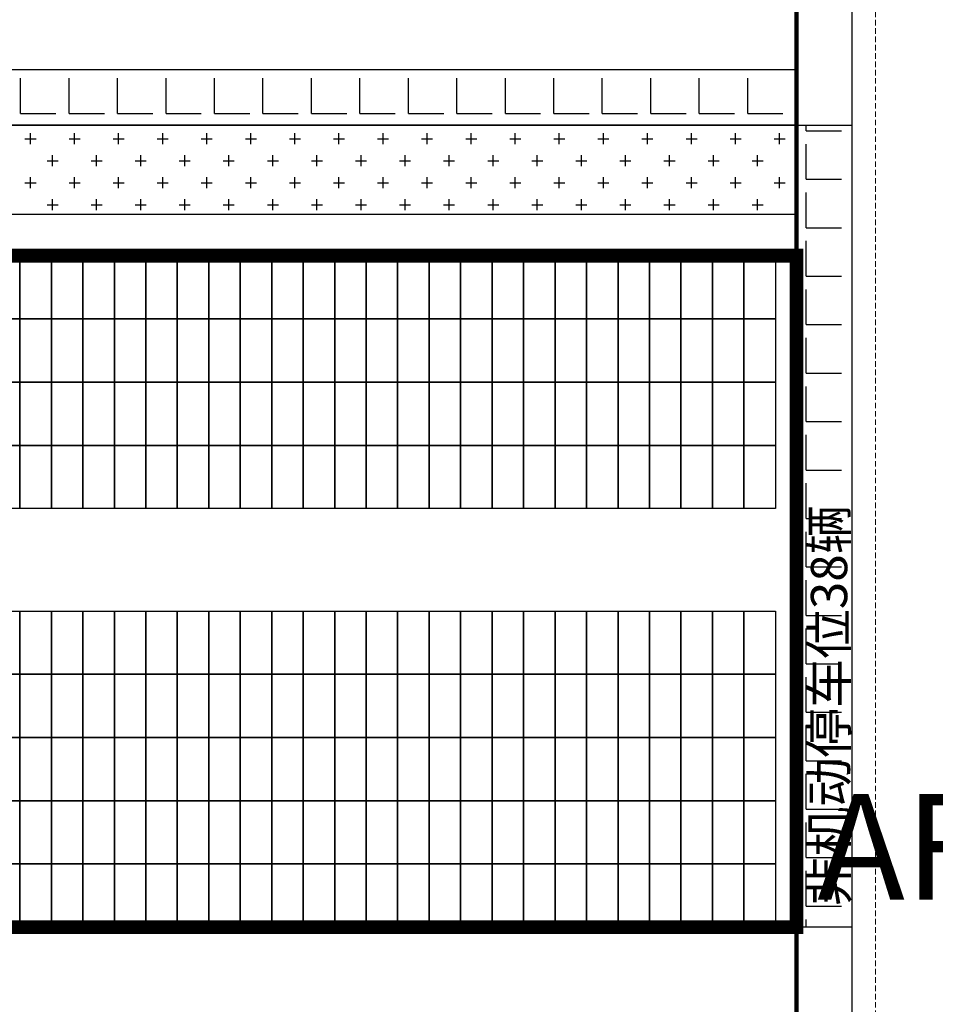
# Model space of a CAD drawing. Units: millimetres. Extents: x 126223 to 955095, y 2432699 to 2926706.
# Drawn here: x 460566 to 460599, y 2926122 to 2926157 of the extents above; entities that cross this region are included whole.
import ezdxf

# ---------------------------------------------------------------- set-up
doc = ezdxf.new("R2010")
doc.units = ezdxf.units.MM
doc.linetypes.add('DASH', pattern=[0.35, 0.25, -0.1])
for name, color, linetype in [('l绿化', 62, 'Continuous'), ('RAIL', 163, 'Continuous'), ('Z - 建筑', 203, 'Continuous'), ('光伏组件', 6, 'Continuous'), ('围墙', 4, 'FENCELINE1'), ('弱电', 3, 'Continuous'), ('消防环道', 1, 'DASH'), ('绿化', 92, 'Continuous'), ('道路', 130, 'Continuous'), ('非机动停车位', 160, 'Continuous')]:
    doc.layers.add(name, color=color, linetype=linetype)
doc.styles.add('工程字', font='gbenor.shx', dxfattribs={"bigfont": 'gbcbig.shx'})
doc.styles.add('黑体', font='simhei.ttf', dxfattribs={"width": 0.8})
doc.linetypes.add('FENCELINE1', pattern='A,6.35,-2.54,[133,ltypeshp.shx,S=2.54,R=0,X=-2.54,Y=0],-2.54,25.4', length=36.83)

msp = doc.modelspace()

# ---------------------------------------------------------------- hatches: boundary and pattern name
at = {"layer": '非机动停车位', "linetype": 'Continuous'}
h = msp.add_hatch(dxfattribs=at)
h.set_pattern_fill('ANGLE', color=8, scale=0.5)
h.set_pattern_definition([(0, (-40000708.3755, 34.3992), (0, 1.74625), [1.27, -0.47625]), (90, (-40000708.3755, 34.3992), (-1.74625, 1e-16), [1.27, -0.47625])])
h.paths.add_polyline_path([(460593.903, 2926153.507), (460593.903, 2926155.507), (460515.603, 2926155.507), (460515.603, 2926153.507)])
h = msp.add_hatch(dxfattribs=at)
h.set_pattern_fill('ANGLE', color=8, scale=0.5)
h.set_pattern_definition([(0, (-40000725.4755, -116.4009), (0, 1.74625), [1.27, -0.47625]), (90, (-40000725.4755, -116.4009), (-1.74625, 1e-16), [1.27, -0.47625])])
h.paths.add_polyline_path([(460595.903, 2926124.607), (460593.903, 2926124.607), (460593.903, 2926153.507), (460595.903, 2926153.507)])

# ---------------------------------------------------------------- linework, layer by layer
at = {"layer": 'l绿化', "color": 8, "linetype": 'Continuous'}
for p, q in [((460593.903, 2926153.507), (460515.603, 2926153.507)), ((460593.903, 2926150.307), (460593.903, 2926153.507)), ((460520.203, 2926150.307), (460593.903, 2926150.307))]:
    msp.add_line(p, q, dxfattribs=at)
at = {"layer": 'Z - 建筑', "color": 8, "linetype": 'ByBlock', "const_width": 0.5}
msp.add_lwpolyline([(460593.903, 2926148.807), (460581.903, 2926148.807), (460581.903, 2926148.807), (460521.703, 2926148.807), (460521.703, 2926124.607), (460593.903, 2926124.607), (460593.903, 2926148.807)], dxfattribs=at)
at = {"layer": '光伏组件', "color": 8, "linetype": 'ByBlock'}
for points in [[(460565.929, 2926146.528), (460564.795, 2926146.528), (460564.795, 2926148.807), (460565.929, 2926148.807)], [(460567.063, 2926146.528), (460565.929, 2926146.528), (460565.929, 2926148.807), (460567.063, 2926148.807)], [(460568.197, 2926146.528), (460567.063, 2926146.528), (460567.063, 2926148.807), (460568.197, 2926148.807)], [(460569.331, 2926146.528), (460568.197, 2926146.528), (460568.197, 2926148.807), (460569.331, 2926148.807)], [(460570.465, 2926146.528), (460569.331, 2926146.528), (460569.331, 2926148.807), (460570.465, 2926148.807)], [(460571.599, 2926146.528), (460570.465, 2926146.528), (460570.465, 2926148.807), (460571.599, 2926148.807)], [(460572.733, 2926146.528), (460571.599, 2926146.528), (460571.599, 2926148.807), (460572.733, 2926148.807)], [(460573.867, 2926146.528), (460572.733, 2926146.528), (460572.733, 2926148.807), (460573.867, 2926148.807)], [(460575.001, 2926146.528), (460573.867, 2926146.528), (460573.867, 2926148.807), (460575.001, 2926148.807)], [(460576.135, 2926146.528), (460575.001, 2926146.528), (460575.001, 2926148.807), (460576.135, 2926148.807)], [(460577.269, 2926146.528), (460576.135, 2926146.528), (460576.135, 2926148.807), (460577.269, 2926148.807)], [(460578.403, 2926146.528), (460577.269, 2926146.528), (460577.269, 2926148.807), (460578.403, 2926148.807)], [(460579.537, 2926146.528), (460578.403, 2926146.528), (460578.403, 2926148.807), (460579.537, 2926148.807)], [(460580.671, 2926146.528), (460579.537, 2926146.528), (460579.537, 2926148.807), (460580.671, 2926148.807)], [(460581.805, 2926146.528), (460580.671, 2926146.528), (460580.671, 2926148.807), (460581.805, 2926148.807)], [(460582.939, 2926146.528), (460581.805, 2926146.528), (460581.805, 2926148.807), (460582.939, 2926148.807)], [(460584.073, 2926146.528), (460582.939, 2926146.528), (460582.939, 2926148.807), (460584.073, 2926148.807)], [(460585.207, 2926146.528), (460584.073, 2926146.528), (460584.073, 2926148.807), (460585.207, 2926148.807)], [(460586.341, 2926146.528), (460585.207, 2926146.528), (460585.207, 2926148.807), (460586.341, 2926148.807)], [(460587.475, 2926146.528), (460586.341, 2926146.528), (460586.341, 2926148.807), (460587.475, 2926148.807)], [(460588.609, 2926146.528), (460587.475, 2926146.528), (460587.475, 2926148.807), (460588.609, 2926148.807)], [(460589.743, 2926146.528), (460588.609, 2926146.528), (460588.609, 2926148.807), (460589.743, 2926148.807)], [(460590.877, 2926146.528), (460589.743, 2926146.528), (460589.743, 2926148.807), (460590.877, 2926148.807)], [(460592.011, 2926146.528), (460590.877, 2926146.528), (460590.877, 2926148.807), (460592.011, 2926148.807)], [(460593.145, 2926146.528), (460592.011, 2926146.528), (460592.011, 2926148.807), (460593.145, 2926148.807)], [(460565.929, 2926144.249), (460564.795, 2926144.249), (460564.795, 2926146.528), (460565.929, 2926146.528)], [(460567.063, 2926144.249), (460565.929, 2926144.249), (460565.929, 2926146.528), (460567.063, 2926146.528)], [(460568.197, 2926144.249), (460567.063, 2926144.249), (460567.063, 2926146.528), (460568.197, 2926146.528)], [(460569.331, 2926144.249), (460568.197, 2926144.249), (460568.197, 2926146.528), (460569.331, 2926146.528)], [(460570.465, 2926144.249), (460569.331, 2926144.249), (460569.331, 2926146.528), (460570.465, 2926146.528)], [(460571.599, 2926144.249), (460570.465, 2926144.249), (460570.465, 2926146.528), (460571.599, 2926146.528)], [(460572.733, 2926144.249), (460571.599, 2926144.249), (460571.599, 2926146.528), (460572.733, 2926146.528)], [(460573.867, 2926144.249), (460572.733, 2926144.249), (460572.733, 2926146.528), (460573.867, 2926146.528)], [(460575.001, 2926144.249), (460573.867, 2926144.249), (460573.867, 2926146.528), (460575.001, 2926146.528)], [(460576.135, 2926144.249), (460575.001, 2926144.249), (460575.001, 2926146.528), (460576.135, 2926146.528)], [(460577.269, 2926144.249), (460576.135, 2926144.249), (460576.135, 2926146.528), (460577.269, 2926146.528)], [(460578.403, 2926144.249), (460577.269, 2926144.249), (460577.269, 2926146.528), (460578.403, 2926146.528)], [(460579.537, 2926144.249), (460578.403, 2926144.249), (460578.403, 2926146.528), (460579.537, 2926146.528)], [(460580.671, 2926144.249), (460579.537, 2926144.249), (460579.537, 2926146.528), (460580.671, 2926146.528)], [(460581.805, 2926144.249), (460580.671, 2926144.249), (460580.671, 2926146.528), (460581.805, 2926146.528)], [(460582.939, 2926144.249), (460581.805, 2926144.249), (460581.805, 2926146.528), (460582.939, 2926146.528)], [(460584.073, 2926144.249), (460582.939, 2926144.249), (460582.939, 2926146.528), (460584.073, 2926146.528)], [(460585.207, 2926144.249), (460584.073, 2926144.249), (460584.073, 2926146.528), (460585.207, 2926146.528)], [(460586.341, 2926144.249), (460585.207, 2926144.249), (460585.207, 2926146.528), (460586.341, 2926146.528)], [(460587.475, 2926144.249), (460586.341, 2926144.249), (460586.341, 2926146.528), (460587.475, 2926146.528)], [(460588.609, 2926144.249), (460587.475, 2926144.249), (460587.475, 2926146.528), (460588.609, 2926146.528)], [(460589.743, 2926144.249), (460588.609, 2926144.249), (460588.609, 2926146.528), (460589.743, 2926146.528)], [(460590.877, 2926144.249), (460589.743, 2926144.249), (460589.743, 2926146.528), (460590.877, 2926146.528)], [(460592.011, 2926144.249), (460590.877, 2926144.249), (460590.877, 2926146.528), (460592.011, 2926146.528)], [(460593.145, 2926144.249), (460592.011, 2926144.249), (460592.011, 2926146.528), (460593.145, 2926146.528)], [(460565.929, 2926141.97), (460564.795, 2926141.97), (460564.795, 2926144.249), (460565.929, 2926144.249)], [(460567.063, 2926141.97), (460565.929, 2926141.97), (460565.929, 2926144.249), (460567.063, 2926144.249)], [(460568.197, 2926141.97), (460567.063, 2926141.97), (460567.063, 2926144.249), (460568.197, 2926144.249)], [(460569.331, 2926141.97), (460568.197, 2926141.97), (460568.197, 2926144.249), (460569.331, 2926144.249)], [(460570.465, 2926141.97), (460569.331, 2926141.97), (460569.331, 2926144.249), (460570.465, 2926144.249)], [(460571.599, 2926141.97), (460570.465, 2926141.97), (460570.465, 2926144.249), (460571.599, 2926144.249)], [(460572.733, 2926141.97), (460571.599, 2926141.97), (460571.599, 2926144.249), (460572.733, 2926144.249)], [(460573.867, 2926141.97), (460572.733, 2926141.97), (460572.733, 2926144.249), (460573.867, 2926144.249)], [(460575.001, 2926141.97), (460573.867, 2926141.97), (460573.867, 2926144.249), (460575.001, 2926144.249)], [(460576.135, 2926141.97), (460575.001, 2926141.97), (460575.001, 2926144.249), (460576.135, 2926144.249)], [(460577.269, 2926141.97), (460576.135, 2926141.97), (460576.135, 2926144.249), (460577.269, 2926144.249)], [(460578.403, 2926141.97), (460577.269, 2926141.97), (460577.269, 2926144.249), (460578.403, 2926144.249)], [(460579.537, 2926141.97), (460578.403, 2926141.97), (460578.403, 2926144.249), (460579.537, 2926144.249)], [(460580.671, 2926141.97), (460579.537, 2926141.97), (460579.537, 2926144.249), (460580.671, 2926144.249)], [(460581.805, 2926141.97), (460580.671, 2926141.97), (460580.671, 2926144.249), (460581.805, 2926144.249)], [(460582.939, 2926141.97), (460581.805, 2926141.97), (460581.805, 2926144.249), (460582.939, 2926144.249)], [(460584.073, 2926141.97), (460582.939, 2926141.97), (460582.939, 2926144.249), (460584.073, 2926144.249)], [(460585.207, 2926141.97), (460584.073, 2926141.97), (460584.073, 2926144.249), (460585.207, 2926144.249)], [(460586.341, 2926141.97), (460585.207, 2926141.97), (460585.207, 2926144.249), (460586.341, 2926144.249)], [(460587.475, 2926141.97), (460586.341, 2926141.97), (460586.341, 2926144.249), (460587.475, 2926144.249)], [(460588.609, 2926141.97), (460587.475, 2926141.97), (460587.475, 2926144.249), (460588.609, 2926144.249)], [(460589.743, 2926141.97), (460588.609, 2926141.97), (460588.609, 2926144.249), (460589.743, 2926144.249)], [(460590.877, 2926141.97), (460589.743, 2926141.97), (460589.743, 2926144.249), (460590.877, 2926144.249)], [(460592.011, 2926141.97), (460590.877, 2926141.97), (460590.877, 2926144.249), (460592.011, 2926144.249)], [(460593.145, 2926141.97), (460592.011, 2926141.97), (460592.011, 2926144.249), (460593.145, 2926144.249)], [(460565.929, 2926139.691), (460564.795, 2926139.691), (460564.795, 2926141.97), (460565.929, 2926141.97)], [(460567.063, 2926139.691), (460565.929, 2926139.691), (460565.929, 2926141.97), (460567.063, 2926141.97)], [(460568.197, 2926139.691), (460567.063, 2926139.691), (460567.063, 2926141.97), (460568.197, 2926141.97)], [(460569.331, 2926139.691), (460568.197, 2926139.691), (460568.197, 2926141.97), (460569.331, 2926141.97)], [(460570.465, 2926139.691), (460569.331, 2926139.691), (460569.331, 2926141.97), (460570.465, 2926141.97)], [(460571.599, 2926139.691), (460570.465, 2926139.691), (460570.465, 2926141.97), (460571.599, 2926141.97)], [(460572.733, 2926139.691), (460571.599, 2926139.691), (460571.599, 2926141.97), (460572.733, 2926141.97)], [(460573.867, 2926139.691), (460572.733, 2926139.691), (460572.733, 2926141.97), (460573.867, 2926141.97)], [(460575.001, 2926139.691), (460573.867, 2926139.691), (460573.867, 2926141.97), (460575.001, 2926141.97)], [(460576.135, 2926139.691), (460575.001, 2926139.691), (460575.001, 2926141.97), (460576.135, 2926141.97)], [(460577.269, 2926139.691), (460576.135, 2926139.691), (460576.135, 2926141.97), (460577.269, 2926141.97)], [(460578.403, 2926139.691), (460577.269, 2926139.691), (460577.269, 2926141.97), (460578.403, 2926141.97)], [(460579.537, 2926139.691), (460578.403, 2926139.691), (460578.403, 2926141.97), (460579.537, 2926141.97)], [(460580.671, 2926139.691), (460579.537, 2926139.691), (460579.537, 2926141.97), (460580.671, 2926141.97)], [(460581.805, 2926139.691), (460580.671, 2926139.691), (460580.671, 2926141.97), (460581.805, 2926141.97)], [(460582.939, 2926139.691), (460581.805, 2926139.691), (460581.805, 2926141.97), (460582.939, 2926141.97)], [(460584.073, 2926139.691), (460582.939, 2926139.691), (460582.939, 2926141.97), (460584.073, 2926141.97)], [(460585.207, 2926139.691), (460584.073, 2926139.691), (460584.073, 2926141.97), (460585.207, 2926141.97)], [(460586.341, 2926139.691), (460585.207, 2926139.691), (460585.207, 2926141.97), (460586.341, 2926141.97)], [(460587.475, 2926139.691), (460586.341, 2926139.691), (460586.341, 2926141.97), (460587.475, 2926141.97)], [(460588.609, 2926139.691), (460587.475, 2926139.691), (460587.475, 2926141.97), (460588.609, 2926141.97)], [(460589.743, 2926139.691), (460588.609, 2926139.691), (460588.609, 2926141.97), (460589.743, 2926141.97)], [(460590.877, 2926139.691), (460589.743, 2926139.691), (460589.743, 2926141.97), (460590.877, 2926141.97)], [(460592.011, 2926139.691), (460590.877, 2926139.691), (460590.877, 2926141.97), (460592.011, 2926141.97)], [(460593.145, 2926139.691), (460592.011, 2926139.691), (460592.011, 2926141.97), (460593.145, 2926141.97)], [(460565.929, 2926133.723), (460564.795, 2926133.723), (460564.795, 2926136.002), (460565.929, 2926136.002)], [(460567.063, 2926133.723), (460565.929, 2926133.723), (460565.929, 2926136.002), (460567.063, 2926136.002)], [(460568.197, 2926133.723), (460567.063, 2926133.723), (460567.063, 2926136.002), (460568.197, 2926136.002)], [(460569.331, 2926133.723), (460568.197, 2926133.723), (460568.197, 2926136.002), (460569.331, 2926136.002)], [(460570.465, 2926133.723), (460569.331, 2926133.723), (460569.331, 2926136.002), (460570.465, 2926136.002)], [(460571.599, 2926133.723), (460570.465, 2926133.723), (460570.465, 2926136.002), (460571.599, 2926136.002)], [(460572.733, 2926133.723), (460571.599, 2926133.723), (460571.599, 2926136.002), (460572.733, 2926136.002)], [(460573.867, 2926133.723), (460572.733, 2926133.723), (460572.733, 2926136.002), (460573.867, 2926136.002)], [(460575.001, 2926133.723), (460573.867, 2926133.723), (460573.867, 2926136.002), (460575.001, 2926136.002)], [(460576.135, 2926133.723), (460575.001, 2926133.723), (460575.001, 2926136.002), (460576.135, 2926136.002)], [(460577.269, 2926133.723), (460576.135, 2926133.723), (460576.135, 2926136.002), (460577.269, 2926136.002)], [(460578.403, 2926133.723), (460577.269, 2926133.723), (460577.269, 2926136.002), (460578.403, 2926136.002)], [(460579.537, 2926133.723), (460578.403, 2926133.723), (460578.403, 2926136.002), (460579.537, 2926136.002)], [(460580.671, 2926133.723), (460579.537, 2926133.723), (460579.537, 2926136.002), (460580.671, 2926136.002)], [(460581.805, 2926133.723), (460580.671, 2926133.723), (460580.671, 2926136.002), (460581.805, 2926136.002)], [(460582.939, 2926133.723), (460581.805, 2926133.723), (460581.805, 2926136.002), (460582.939, 2926136.002)], [(460584.073, 2926133.723), (460582.939, 2926133.723), (460582.939, 2926136.002), (460584.073, 2926136.002)], [(460585.207, 2926133.723), (460584.073, 2926133.723), (460584.073, 2926136.002), (460585.207, 2926136.002)], [(460586.341, 2926133.723), (460585.207, 2926133.723), (460585.207, 2926136.002), (460586.341, 2926136.002)], [(460587.475, 2926133.723), (460586.341, 2926133.723), (460586.341, 2926136.002), (460587.475, 2926136.002)], [(460588.609, 2926133.723), (460587.475, 2926133.723), (460587.475, 2926136.002), (460588.609, 2926136.002)], [(460589.743, 2926133.723), (460588.609, 2926133.723), (460588.609, 2926136.002), (460589.743, 2926136.002)], [(460590.877, 2926133.723), (460589.743, 2926133.723), (460589.743, 2926136.002), (460590.877, 2926136.002)], [(460592.011, 2926133.723), (460590.877, 2926133.723), (460590.877, 2926136.002), (460592.011, 2926136.002)], [(460593.145, 2926133.723), (460592.011, 2926133.723), (460592.011, 2926136.002), (460593.145, 2926136.002)], [(460565.929, 2926131.444), (460564.795, 2926131.444), (460564.795, 2926133.723), (460565.929, 2926133.723)], [(460567.063, 2926131.444), (460565.929, 2926131.444), (460565.929, 2926133.723), (460567.063, 2926133.723)], [(460568.197, 2926131.444), (460567.063, 2926131.444), (460567.063, 2926133.723), (460568.197, 2926133.723)], [(460569.331, 2926131.444), (460568.197, 2926131.444), (460568.197, 2926133.723), (460569.331, 2926133.723)], [(460570.465, 2926131.444), (460569.331, 2926131.444), (460569.331, 2926133.723), (460570.465, 2926133.723)], [(460571.599, 2926131.444), (460570.465, 2926131.444), (460570.465, 2926133.723), (460571.599, 2926133.723)], [(460572.733, 2926131.444), (460571.599, 2926131.444), (460571.599, 2926133.723), (460572.733, 2926133.723)], [(460573.867, 2926131.444), (460572.733, 2926131.444), (460572.733, 2926133.723), (460573.867, 2926133.723)], [(460575.001, 2926131.444), (460573.867, 2926131.444), (460573.867, 2926133.723), (460575.001, 2926133.723)], [(460576.135, 2926131.444), (460575.001, 2926131.444), (460575.001, 2926133.723), (460576.135, 2926133.723)], [(460577.269, 2926131.444), (460576.135, 2926131.444), (460576.135, 2926133.723), (460577.269, 2926133.723)], [(460578.403, 2926131.444), (460577.269, 2926131.444), (460577.269, 2926133.723), (460578.403, 2926133.723)], [(460579.537, 2926131.444), (460578.403, 2926131.444), (460578.403, 2926133.723), (460579.537, 2926133.723)], [(460580.671, 2926131.444), (460579.537, 2926131.444), (460579.537, 2926133.723), (460580.671, 2926133.723)], [(460581.805, 2926131.444), (460580.671, 2926131.444), (460580.671, 2926133.723), (460581.805, 2926133.723)], [(460582.939, 2926131.444), (460581.805, 2926131.444), (460581.805, 2926133.723), (460582.939, 2926133.723)], [(460584.073, 2926131.444), (460582.939, 2926131.444), (460582.939, 2926133.723), (460584.073, 2926133.723)], [(460585.207, 2926131.444), (460584.073, 2926131.444), (460584.073, 2926133.723), (460585.207, 2926133.723)], [(460586.341, 2926131.444), (460585.207, 2926131.444), (460585.207, 2926133.723), (460586.341, 2926133.723)], [(460587.475, 2926131.444), (460586.341, 2926131.444), (460586.341, 2926133.723), (460587.475, 2926133.723)], [(460588.609, 2926131.444), (460587.475, 2926131.444), (460587.475, 2926133.723), (460588.609, 2926133.723)], [(460589.743, 2926131.444), (460588.609, 2926131.444), (460588.609, 2926133.723), (460589.743, 2926133.723)], [(460590.877, 2926131.444), (460589.743, 2926131.444), (460589.743, 2926133.723), (460590.877, 2926133.723)], [(460592.011, 2926131.444), (460590.877, 2926131.444), (460590.877, 2926133.723), (460592.011, 2926133.723)], [(460593.145, 2926131.444), (460592.011, 2926131.444), (460592.011, 2926133.723), (460593.145, 2926133.723)], [(460565.929, 2926129.165), (460564.795, 2926129.165), (460564.795, 2926131.444), (460565.929, 2926131.444)], [(460567.063, 2926129.165), (460565.929, 2926129.165), (460565.929, 2926131.444), (460567.063, 2926131.444)], [(460568.197, 2926129.165), (460567.063, 2926129.165), (460567.063, 2926131.444), (460568.197, 2926131.444)], [(460569.331, 2926129.165), (460568.197, 2926129.165), (460568.197, 2926131.444), (460569.331, 2926131.444)], [(460570.465, 2926129.165), (460569.331, 2926129.165), (460569.331, 2926131.444), (460570.465, 2926131.444)], [(460571.599, 2926129.165), (460570.465, 2926129.165), (460570.465, 2926131.444), (460571.599, 2926131.444)], [(460572.733, 2926129.165), (460571.599, 2926129.165), (460571.599, 2926131.444), (460572.733, 2926131.444)], [(460573.867, 2926129.165), (460572.733, 2926129.165), (460572.733, 2926131.444), (460573.867, 2926131.444)], [(460575.001, 2926129.165), (460573.867, 2926129.165), (460573.867, 2926131.444), (460575.001, 2926131.444)], [(460576.135, 2926129.165), (460575.001, 2926129.165), (460575.001, 2926131.444), (460576.135, 2926131.444)], [(460577.269, 2926129.165), (460576.135, 2926129.165), (460576.135, 2926131.444), (460577.269, 2926131.444)], [(460578.403, 2926129.165), (460577.269, 2926129.165), (460577.269, 2926131.444), (460578.403, 2926131.444)], [(460579.537, 2926129.165), (460578.403, 2926129.165), (460578.403, 2926131.444), (460579.537, 2926131.444)], [(460580.671, 2926129.165), (460579.537, 2926129.165), (460579.537, 2926131.444), (460580.671, 2926131.444)], [(460581.805, 2926129.165), (460580.671, 2926129.165), (460580.671, 2926131.444), (460581.805, 2926131.444)], [(460582.939, 2926129.165), (460581.805, 2926129.165), (460581.805, 2926131.444), (460582.939, 2926131.444)], [(460584.073, 2926129.165), (460582.939, 2926129.165), (460582.939, 2926131.444), (460584.073, 2926131.444)], [(460585.207, 2926129.165), (460584.073, 2926129.165), (460584.073, 2926131.444), (460585.207, 2926131.444)], [(460586.341, 2926129.165), (460585.207, 2926129.165), (460585.207, 2926131.444), (460586.341, 2926131.444)], [(460587.475, 2926129.165), (460586.341, 2926129.165), (460586.341, 2926131.444), (460587.475, 2926131.444)], [(460588.609, 2926129.165), (460587.475, 2926129.165), (460587.475, 2926131.444), (460588.609, 2926131.444)], [(460589.743, 2926129.165), (460588.609, 2926129.165), (460588.609, 2926131.444), (460589.743, 2926131.444)], [(460590.877, 2926129.165), (460589.743, 2926129.165), (460589.743, 2926131.444), (460590.877, 2926131.444)], [(460592.011, 2926129.165), (460590.877, 2926129.165), (460590.877, 2926131.444), (460592.011, 2926131.444)], [(460593.145, 2926129.165), (460592.011, 2926129.165), (460592.011, 2926131.444), (460593.145, 2926131.444)], [(460565.929, 2926126.886), (460564.795, 2926126.886), (460564.795, 2926129.165), (460565.929, 2926129.165)], [(460567.063, 2926126.886), (460565.929, 2926126.886), (460565.929, 2926129.165), (460567.063, 2926129.165)], [(460568.197, 2926126.886), (460567.063, 2926126.886), (460567.063, 2926129.165), (460568.197, 2926129.165)], [(460569.331, 2926126.886), (460568.197, 2926126.886), (460568.197, 2926129.165), (460569.331, 2926129.165)], [(460570.465, 2926126.886), (460569.331, 2926126.886), (460569.331, 2926129.165), (460570.465, 2926129.165)], [(460571.599, 2926126.886), (460570.465, 2926126.886), (460570.465, 2926129.165), (460571.599, 2926129.165)], [(460572.733, 2926126.886), (460571.599, 2926126.886), (460571.599, 2926129.165), (460572.733, 2926129.165)], [(460573.867, 2926126.886), (460572.733, 2926126.886), (460572.733, 2926129.165), (460573.867, 2926129.165)], [(460575.001, 2926126.886), (460573.867, 2926126.886), (460573.867, 2926129.165), (460575.001, 2926129.165)], [(460576.135, 2926126.886), (460575.001, 2926126.886), (460575.001, 2926129.165), (460576.135, 2926129.165)], [(460577.269, 2926126.886), (460576.135, 2926126.886), (460576.135, 2926129.165), (460577.269, 2926129.165)], [(460578.403, 2926126.886), (460577.269, 2926126.886), (460577.269, 2926129.165), (460578.403, 2926129.165)], [(460579.537, 2926126.886), (460578.403, 2926126.886), (460578.403, 2926129.165), (460579.537, 2926129.165)], [(460580.671, 2926126.886), (460579.537, 2926126.886), (460579.537, 2926129.165), (460580.671, 2926129.165)], [(460581.805, 2926126.886), (460580.671, 2926126.886), (460580.671, 2926129.165), (460581.805, 2926129.165)], [(460582.939, 2926126.886), (460581.805, 2926126.886), (460581.805, 2926129.165), (460582.939, 2926129.165)], [(460584.073, 2926126.886), (460582.939, 2926126.886), (460582.939, 2926129.165), (460584.073, 2926129.165)], [(460585.207, 2926126.886), (460584.073, 2926126.886), (460584.073, 2926129.165), (460585.207, 2926129.165)], [(460586.341, 2926126.886), (460585.207, 2926126.886), (460585.207, 2926129.165), (460586.341, 2926129.165)], [(460587.475, 2926126.886), (460586.341, 2926126.886), (460586.341, 2926129.165), (460587.475, 2926129.165)], [(460588.609, 2926126.886), (460587.475, 2926126.886), (460587.475, 2926129.165), (460588.609, 2926129.165)], [(460589.743, 2926126.886), (460588.609, 2926126.886), (460588.609, 2926129.165), (460589.743, 2926129.165)], [(460590.877, 2926126.886), (460589.743, 2926126.886), (460589.743, 2926129.165), (460590.877, 2926129.165)], [(460592.011, 2926126.886), (460590.877, 2926126.886), (460590.877, 2926129.165), (460592.011, 2926129.165)], [(460593.145, 2926126.886), (460592.011, 2926126.886), (460592.011, 2926129.165), (460593.145, 2926129.165)], [(460565.929, 2926124.607), (460564.795, 2926124.607), (460564.795, 2926126.886), (460565.929, 2926126.886)], [(460567.063, 2926124.607), (460565.929, 2926124.607), (460565.929, 2926126.886), (460567.063, 2926126.886)], [(460568.197, 2926124.607), (460567.063, 2926124.607), (460567.063, 2926126.886), (460568.197, 2926126.886)], [(460569.331, 2926124.607), (460568.197, 2926124.607), (460568.197, 2926126.886), (460569.331, 2926126.886)], [(460570.465, 2926124.607), (460569.331, 2926124.607), (460569.331, 2926126.886), (460570.465, 2926126.886)], [(460571.599, 2926124.607), (460570.465, 2926124.607), (460570.465, 2926126.886), (460571.599, 2926126.886)], [(460572.733, 2926124.607), (460571.599, 2926124.607), (460571.599, 2926126.886), (460572.733, 2926126.886)], [(460573.867, 2926124.607), (460572.733, 2926124.607), (460572.733, 2926126.886), (460573.867, 2926126.886)], [(460575.001, 2926124.607), (460573.867, 2926124.607), (460573.867, 2926126.886), (460575.001, 2926126.886)], [(460576.135, 2926124.607), (460575.001, 2926124.607), (460575.001, 2926126.886), (460576.135, 2926126.886)], [(460577.269, 2926124.607), (460576.135, 2926124.607), (460576.135, 2926126.886), (460577.269, 2926126.886)], [(460578.403, 2926124.607), (460577.269, 2926124.607), (460577.269, 2926126.886), (460578.403, 2926126.886)], [(460579.537, 2926124.607), (460578.403, 2926124.607), (460578.403, 2926126.886), (460579.537, 2926126.886)], [(460580.671, 2926124.607), (460579.537, 2926124.607), (460579.537, 2926126.886), (460580.671, 2926126.886)], [(460581.805, 2926124.607), (460580.671, 2926124.607), (460580.671, 2926126.886), (460581.805, 2926126.886)], [(460582.939, 2926124.607), (460581.805, 2926124.607), (460581.805, 2926126.886), (460582.939, 2926126.886)], [(460584.073, 2926124.607), (460582.939, 2926124.607), (460582.939, 2926126.886), (460584.073, 2926126.886)], [(460585.207, 2926124.607), (460584.073, 2926124.607), (460584.073, 2926126.886), (460585.207, 2926126.886)], [(460586.341, 2926124.607), (460585.207, 2926124.607), (460585.207, 2926126.886), (460586.341, 2926126.886)], [(460587.475, 2926124.607), (460586.341, 2926124.607), (460586.341, 2926126.886), (460587.475, 2926126.886)], [(460588.609, 2926124.607), (460587.475, 2926124.607), (460587.475, 2926126.886), (460588.609, 2926126.886)], [(460589.743, 2926124.607), (460588.609, 2926124.607), (460588.609, 2926126.886), (460589.743, 2926126.886)], [(460590.877, 2926124.607), (460589.743, 2926124.607), (460589.743, 2926126.886), (460590.877, 2926126.886)], [(460592.011, 2926124.607), (460590.877, 2926124.607), (460590.877, 2926126.886), (460592.011, 2926126.886)], [(460593.145, 2926124.607), (460592.011, 2926124.607), (460592.011, 2926126.886), (460593.145, 2926126.886)]]:
    msp.add_lwpolyline(points, close=True, dxfattribs=at)
at = {"layer": '围墙', "color": 8, "ltscale": 0.01, "const_width": 0.15}
for points in [[(460593.903, 2926159.007), (460593.903, 2926148.807)], [(460593.903, 2926124.407), (460593.903, 2926114.207)]]:
    msp.add_lwpolyline(points, dxfattribs=at)
at = {"layer": '消防环道', "color": 8, "linetype": 'DASH', "lineweight": 0, "ltscale": 0.8}
msp.add_line((460596.754, 2926215.507), (460596.754, 2926094.207), dxfattribs=at)
at = {"layer": '绿化', "color": 8, "linetype": 'Continuous'}
for p, q in [((460566.112, 2926153.024), (460566.509, 2926153.024)), ((460566.31, 2926152.826), (460566.31, 2926153.223)), ((460567.7, 2926153.024), (460568.096, 2926153.024)), ((460567.898, 2926152.826), (460567.898, 2926153.223)), ((460569.287, 2926153.024), (460569.684, 2926153.024)), ((460569.485, 2926152.826), (460569.485, 2926153.223)), ((460570.875, 2926153.024), (460571.271, 2926153.024)), ((460571.073, 2926152.826), (460571.073, 2926153.223)), ((460572.462, 2926153.024), (460572.859, 2926153.024)), ((460572.66, 2926152.826), (460572.66, 2926153.223)), ((460574.05, 2926153.024), (460574.446, 2926153.024)), ((460574.248, 2926152.826), (460574.248, 2926153.223)), ((460575.637, 2926153.024), (460576.034, 2926153.024)), ((460575.835, 2926152.826), (460575.835, 2926153.223)), ((460577.225, 2926153.024), (460577.621, 2926153.024)), ((460577.423, 2926152.826), (460577.423, 2926153.223)), ((460578.812, 2926153.024), (460579.209, 2926153.024)), ((460579.01, 2926152.826), (460579.01, 2926153.223)), ((460580.4, 2926153.024), (460580.796, 2926153.024)), ((460580.598, 2926152.826), (460580.598, 2926153.223)), ((460581.987, 2926153.024), (460582.384, 2926153.024)), ((460582.185, 2926152.826), (460582.185, 2926153.223)), ((460583.575, 2926153.024), (460583.971, 2926153.024)), ((460583.773, 2926152.826), (460583.773, 2926153.223)), ((460585.162, 2926153.024), (460585.559, 2926153.024)), ((460585.36, 2926152.826), (460585.36, 2926153.223)), ((460586.75, 2926153.024), (460587.146, 2926153.024)), ((460586.948, 2926152.826), (460586.948, 2926153.223)), ((460588.337, 2926153.024), (460588.734, 2926153.024)), ((460588.535, 2926152.826), (460588.535, 2926153.223)), ((460589.925, 2926153.024), (460590.321, 2926153.024)), ((460590.123, 2926152.826), (460590.123, 2926153.223)), ((460591.512, 2926153.024), (460591.909, 2926153.024)), ((460591.71, 2926152.826), (460591.71, 2926153.223)), ((460593.1, 2926153.024), (460593.496, 2926153.024)), ((460593.298, 2926152.826), (460593.298, 2926153.223)), ((460566.906, 2926152.23), (460567.303, 2926152.23)), ((460567.104, 2926152.032), (460567.104, 2926152.429)), ((460568.493, 2926152.23), (460568.89, 2926152.23)), ((460568.692, 2926152.032), (460568.692, 2926152.429)), ((460570.081, 2926152.23), (460570.478, 2926152.23)), ((460570.279, 2926152.032), (460570.279, 2926152.429)), ((460571.668, 2926152.23), (460572.065, 2926152.23)), ((460571.867, 2926152.032), (460571.867, 2926152.429)), ((460573.256, 2926152.23), (460573.653, 2926152.23)), ((460573.454, 2926152.032), (460573.454, 2926152.429)), ((460574.843, 2926152.23), (460575.24, 2926152.23)), ((460575.042, 2926152.032), (460575.042, 2926152.429)), ((460576.431, 2926152.23), (460576.828, 2926152.23)), ((460576.629, 2926152.032), (460576.629, 2926152.429)), ((460578.018, 2926152.23), (460578.415, 2926152.23)), ((460578.217, 2926152.032), (460578.217, 2926152.429)), ((460579.606, 2926152.23), (460580.003, 2926152.23)), ((460579.804, 2926152.032), (460579.804, 2926152.429)), ((460581.193, 2926152.23), (460581.59, 2926152.23)), ((460581.392, 2926152.032), (460581.392, 2926152.429)), ((460582.781, 2926152.23), (460583.178, 2926152.23)), ((460582.979, 2926152.032), (460582.979, 2926152.429)), ((460584.368, 2926152.23), (460584.765, 2926152.23)), ((460584.567, 2926152.032), (460584.567, 2926152.429)), ((460585.956, 2926152.23), (460586.353, 2926152.23)), ((460586.154, 2926152.032), (460586.154, 2926152.429)), ((460587.543, 2926152.23), (460587.94, 2926152.23)), ((460587.742, 2926152.032), (460587.742, 2926152.429)), ((460589.131, 2926152.23), (460589.528, 2926152.23)), ((460589.329, 2926152.032), (460589.329, 2926152.429)), ((460590.718, 2926152.23), (460591.115, 2926152.23)), ((460590.917, 2926152.032), (460590.917, 2926152.429)), ((460592.306, 2926152.23), (460592.703, 2926152.23)), ((460592.504, 2926152.032), (460592.504, 2926152.429)), ((460593.893, 2926152.23), (460593.903, 2926152.23)), ((460566.31, 2926151.238), (460566.31, 2926151.635)), ((460567.898, 2926151.238), (460567.898, 2926151.635)), ((460569.485, 2926151.238), (460569.485, 2926151.635)), ((460571.073, 2926151.238), (460571.073, 2926151.635)), ((460572.66, 2926151.238), (460572.66, 2926151.635)), ((460574.248, 2926151.238), (460574.248, 2926151.635)), ((460575.835, 2926151.238), (460575.835, 2926151.635)), ((460577.423, 2926151.238), (460577.423, 2926151.635)), ((460579.01, 2926151.238), (460579.01, 2926151.635)), ((460580.598, 2926151.238), (460580.598, 2926151.635)), ((460582.185, 2926151.238), (460582.185, 2926151.635)), ((460583.773, 2926151.238), (460583.773, 2926151.635)), ((460585.36, 2926151.238), (460585.36, 2926151.635)), ((460586.948, 2926151.238), (460586.948, 2926151.635)), ((460588.535, 2926151.238), (460588.535, 2926151.635)), ((460590.123, 2926151.238), (460590.123, 2926151.635)), ((460591.71, 2926151.238), (460591.71, 2926151.635)), ((460593.298, 2926151.238), (460593.298, 2926151.635)), ((460566.112, 2926151.437), (460566.509, 2926151.437)), ((460567.7, 2926151.437), (460568.096, 2926151.437)), ((460569.287, 2926151.437), (460569.684, 2926151.437)), ((460570.875, 2926151.437), (460571.271, 2926151.437)), ((460572.462, 2926151.437), (460572.859, 2926151.437)), ((460574.05, 2926151.437), (460574.446, 2926151.437)), ((460575.637, 2926151.437), (460576.034, 2926151.437)), ((460577.225, 2926151.437), (460577.621, 2926151.437)), ((460578.812, 2926151.437), (460579.209, 2926151.437)), ((460580.4, 2926151.437), (460580.796, 2926151.437)), ((460581.987, 2926151.437), (460582.384, 2926151.437)), ((460583.575, 2926151.437), (460583.971, 2926151.437)), ((460585.162, 2926151.437), (460585.559, 2926151.437)), ((460586.75, 2926151.437), (460587.146, 2926151.437)), ((460588.337, 2926151.437), (460588.734, 2926151.437)), ((460589.925, 2926151.437), (460590.321, 2926151.437)), ((460591.512, 2926151.437), (460591.909, 2926151.437)), ((460593.1, 2926151.437), (460593.496, 2926151.437)), ((460567.104, 2926150.444), (460567.104, 2926150.841)), ((460568.692, 2926150.444), (460568.692, 2926150.841)), ((460570.279, 2926150.444), (460570.279, 2926150.841)), ((460571.867, 2926150.444), (460571.867, 2926150.841)), ((460573.454, 2926150.444), (460573.454, 2926150.841)), ((460575.042, 2926150.444), (460575.042, 2926150.841)), ((460576.629, 2926150.444), (460576.629, 2926150.841)), ((460578.217, 2926150.444), (460578.217, 2926150.841)), ((460579.804, 2926150.444), (460579.804, 2926150.841)), ((460581.392, 2926150.444), (460581.392, 2926150.841)), ((460582.979, 2926150.444), (460582.979, 2926150.841)), ((460584.567, 2926150.444), (460584.567, 2926150.841)), ((460586.154, 2926150.444), (460586.154, 2926150.841)), ((460587.742, 2926150.444), (460587.742, 2926150.841)), ((460589.329, 2926150.444), (460589.329, 2926150.841)), ((460590.917, 2926150.444), (460590.917, 2926150.841)), ((460592.504, 2926150.444), (460592.504, 2926150.841)), ((460566.906, 2926150.643), (460567.303, 2926150.643)), ((460568.493, 2926150.643), (460568.89, 2926150.643)), ((460570.081, 2926150.643), (460570.478, 2926150.643)), ((460571.668, 2926150.643), (460572.065, 2926150.643)), ((460573.256, 2926150.643), (460573.653, 2926150.643)), ((460574.843, 2926150.643), (460575.24, 2926150.643)), ((460576.431, 2926150.643), (460576.828, 2926150.643)), ((460578.018, 2926150.643), (460578.415, 2926150.643)), ((460579.606, 2926150.643), (460580.003, 2926150.643)), ((460581.193, 2926150.643), (460581.59, 2926150.643)), ((460582.781, 2926150.643), (460583.178, 2926150.643)), ((460584.368, 2926150.643), (460584.765, 2926150.643)), ((460585.956, 2926150.643), (460586.353, 2926150.643)), ((460587.543, 2926150.643), (460587.94, 2926150.643)), ((460589.131, 2926150.643), (460589.528, 2926150.643)), ((460590.718, 2926150.643), (460591.115, 2926150.643)), ((460592.306, 2926150.643), (460592.703, 2926150.643)), ((460593.893, 2926150.643), (460593.903, 2926150.643))]:
    msp.add_line(p, q, dxfattribs=at)
at = {"layer": '道路', "color": 8, "linetype": 'Continuous'}
msp.add_line((460595.903, 2926217.007), (460595.903, 2926094.207), dxfattribs=at)
at = {"layer": '非机动停车位', "color": 8, "linetype": 'Continuous'}
for points in [[(460593.903, 2926153.507), (460593.903, 2926155.507), (460515.603, 2926155.507), (460515.603, 2926153.507)], [(460595.903, 2926124.607), (460593.903, 2926124.607), (460593.903, 2926153.507), (460595.903, 2926153.507)]]:
    msp.add_lwpolyline(points, close=True, dxfattribs=at)

# ---------------------------------------------------------------- texts
at = {"layer": 'RAIL', "color": 8, "style": '黑体'}
msp.add_text('非机动停车位38辆', height=1.3068, rotation=90, dxfattribs=at).set_placement((460595.731, 2926125.371))
at = {"layer": '弱电', "color": 4, "style": '工程字'}
msp.add_text('AFX-07', height=3.8083, rotation=0, dxfattribs=at).set_placement((460594.652, 2926125.596, 0))

doc.saveas('drawing.dxf')
